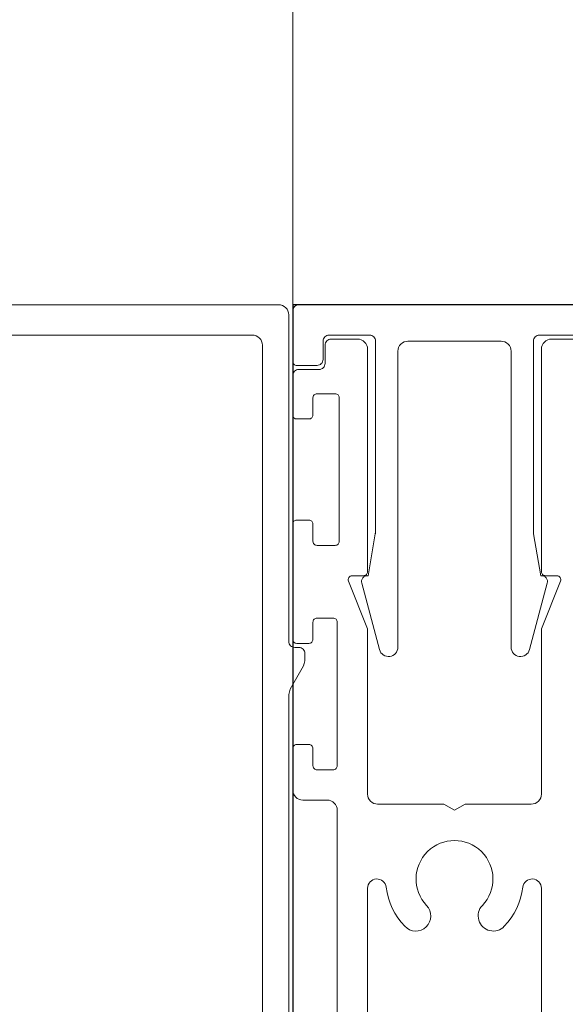
# Model space of a CAD drawing. Units: metres. Extents: x 17 to 138, y -30 to 30.
# Drawn here: x 94 to 94, y -19 to -19 of the extents above; entities that cross this region are included whole.
import ezdxf

# ---------------------------------------------------------------- set-up
doc = ezdxf.new("R2010")
doc.units = ezdxf.units.M
doc.linetypes.add('Trazo', pattern=[0.006350000000000002, 0.003175000000000001, -0.003175000000000001])
for name, color, linetype, lineweight in [('A-AREA', 32, 'Trazo', 100), ('A-DOOR', 31, 'Continuous', 18), ('G-IMPT', 8, 'Continuous', 18)]:
    doc.layers.add(name, color=color, linetype=linetype, lineweight=lineweight)

# ---------------------------------------------------------------- blocks, each defined once
blk = doc.blocks.new('4_Sliding_Doors_Alumil_S650_Double_Floor flush - PV6-866927-Nivel 1')
at = {"layer": 'A-DOOR', "lineweight": 25}
for p, q in [((-1.300999347000005, -0.05900001799999634), (-1.343499641000006, -0.05900001799999634)), ((-1.300999347000007, -0.07649997199999636), (-1.300999347000005, -0.05900001799999634))]:
    blk.add_line(p, q, dxfattribs=at)
at = {"layer": 'A-DOOR'}
blk.add_line((-1.300999347000003, -0.05900001799999634), (-1.244200216000018, -0.05900001799999641), dxfattribs=at)
at = {"layer": 'G-IMPT'}
for p, q in [((-1.300999347000014, -0.05829997199901495), (-1.300999347000015, 0.01030002800098448)), ((-1.302499347000013, 0.009000028000984093), (-1.302499347000014, -0.05699997199901579)), ((-1.302999347000014, -0.05749997199901581), (-1.341599365000013, -0.05749997199901568)), ((-1.341599365000013, -0.05879997199901511), (-1.320402937000014, -0.05879997199901511)), ((-1.317649347000014, -0.05879997199901511), (-1.301499347000014, -0.05879997199901511)), ((-1.324999586000013, -0.05899967599901556), (-1.322949623000014, -0.05899967599901556)), ((-1.322749623000013, -0.05919969299901588), (-1.322749623000013, -0.05979967599901592)), ((-1.319902904000014, -0.05893396499901532), (-1.318981398000014, -0.05946599699901554)), ((-1.317949347000014, -0.059299971999015), (-1.317949347000014, -0.05909997199901532)), ((-1.317749623000013, -0.05979966399901551), (-1.317749623000013, -0.05919967599901552)), ((-1.317549623000013, -0.0589996759990157), (-1.311849623000013, -0.05899967599901556)), ((-1.311649623000014, -0.05919967599901552), (-1.311649623000014, -0.05979967599901578)), ((-1.306649623000014, -0.05979967599901578), (-1.306649623000014, -0.05919967599901538)), ((-1.306449610000013, -0.0589996759990157), (-1.304499623000013, -0.05899967599901556)), ((-1.304199623000014, -0.05929969199901581), (-1.304199623000014, -0.0602996759990158)), ((-1.303999641000013, -0.05920001799901562), (-1.303999641000013, -0.06020001799901566)), ((-1.301299641000013, -0.05900001799901553), (-1.303799641000013, -0.05900001799901567)), ((-1.300999641000014, -0.07470001799901561), (-1.300999641000014, -0.05930001799901573)), ((-1.325499623000013, -0.06069967599901544), (-1.325499623000013, -0.05949967599901558)), ((-1.318481398000015, -0.0595999719990152), (-1.318249347000014, -0.05959997199901534)), ((-1.323999623000013, -0.06019971099901553), (-1.323999623000013, -0.06099967599901578)), ((-1.322949623000014, -0.05999967599901547), (-1.323799623000013, -0.05999967599901547)), ((-1.316699646000014, -0.0599996759990156), (-1.317549623000013, -0.0599996759990156)), ((-1.316499623000013, -0.0609996429990155), (-1.316499623000013, -0.06019967599901556)), ((-1.312899623000013, -0.06019967599901542), (-1.312899623000013, -0.0610996759990159)), ((-1.311849623000014, -0.05999967599901547), (-1.312699623000014, -0.05999967599901547)), ((-1.305599653000014, -0.05999967599901547), (-1.306449623000014, -0.0599996759990156)), ((-1.305399623000014, -0.06109967599901603), (-1.305399623000014, -0.06019967599901556)), ((-1.303899577000014, -0.06059967599901601), (-1.302999623000014, -0.06059967599901588)), ((-1.303699641000013, -0.0605000179990156), (-1.302799641000013, -0.0605000179990156)), ((-1.302499641000013, -0.06080001799901567), (-1.302499641000013, -0.06280001799901574)), ((-1.342999641000014, -0.06119967599901533), (-1.325999623000013, -0.06119967599901533)), ((-1.323799596000013, -0.06119967599901533), (-1.316699623000014, -0.06119967599901546)), ((-1.312699623000013, -0.06129967599901572), (-1.305599623000014, -0.06129967599901585)), ((-1.302699623000014, -0.06089975399901529), (-1.302699623000014, -0.06219967599901537)), ((-1.314399623000014, -0.06249963299901552), (-1.314399623000014, -0.06193887899901552)), ((-1.329863602000014, -0.0626996759990154), (-1.344299641000013, -0.0626996759990154)), ((-1.314777287000013, -0.06241023999901575), (-1.318056097000013, -0.0632887949990156)), ((-1.303199665000013, -0.0626996759990154), (-1.314199623000014, -0.0626996759990154)), ((-1.317936133000014, -0.06420001799901556), (-1.303299641000013, -0.0642000179990157)), ((-1.302799641000013, -0.06470001799901559), (-1.302799641000013, -0.06930001799901563)), ((-1.303299641000013, -0.06980001799901565), (-1.317936133000014, -0.06980001799901552)), ((-1.318056097000013, -0.07071124099901563), (-1.314777287000013, -0.07158979599901574)), ((-1.344299641000013, -0.07129967599901588), (-1.329863602000014, -0.07129967599901588)), ((-1.314399623000014, -0.0720604719990153), (-1.314399623000014, -0.07149967599901556)), ((-1.314199581000013, -0.07129967599901588), (-1.303199623000014, -0.07129967599901588)), ((-1.302499641000013, -0.07120001799901574), (-1.302499641000013, -0.07320001799901568)), ((-1.302699623000014, -0.07179967599901577), (-1.302699623000014, -0.07309967599901601))]:
    blk.add_line(p, q, dxfattribs=at)
at = {"layer": 'G-IMPT', "flags": 128}
for points in [[(-1.314674198000013, -0.06175330199901523), (-1.317029229000013, -0.06269967599901553), (-1.325199623000014, -0.0626996759990154)], [(-1.302799641000013, -0.06310001799901568), (-1.312236811000014, -0.06310001799901568), (-1.314400783000013, -0.06272616499901564)], [(-1.325699623000014, -0.06319969699901529), (-1.325699623000014, -0.06648005999901511), (-1.325999623000013, -0.06699967599901564), (-1.325699623000014, -0.0675192909990157), (-1.325699623000014, -0.07079967599901585)], [(-1.314400783000013, -0.07127387099901572), (-1.312323635000014, -0.07090761399901564), (-1.302799641000013, -0.07090761399901564)], [(-1.325199623000014, -0.07129967599901588), (-1.317029229000013, -0.07129967599901588), (-1.314674198000013, -0.07224604899901546)]]:
    blk.add_lwpolyline(points, dxfattribs=at)
at = {"layer": 'G-IMPT'}
for centre, radius, start, end in [((-1.302999346626477, -0.05699997237255325), 0.0004999996264624946, 269.9999571956994, 4.280428833172508e-05), ((-1.301499346626477, -0.05829997237255254), 0.0004999996264627203, 269.9999571956895, 4.280427838931114e-05), ((-1.320402936159665, -0.05979997306150692), 0.001000001062492033, 59.99790746174056, 90.00004814841967), ((-1.317649347224137, -0.05909997177489268), 0.0002999997758777308, 89.99995719571592, 180.0000428042417), ((-1.32499962365084, -0.05949967534677127), 0.0004999993491737171, 89.99568552742682, 180.0000747418049), ((-1.322949622814782, -0.05919967581452217), 0.0001999998155066392, 359.9950770006728, 90.00005306519054), ((-1.318249346775892, -0.05929997222313763), 0.0002999997758778027, 269.9999571957361, 4.280429004604405e-05), ((-1.317549623149428, -0.05919967584960042), 0.0001999998505851356, 89.9999571957093, 180.0000428042748), ((-1.311849622850599, -0.05919967584960042), 0.0001999998505848938, 359.999957195689, 90.0000428042629), ((-1.306449623136169, -0.05919967586242929), 0.0001999998638450812, 89.99623676609937, 180.0000391291276), ((-1.30449962309374, -0.05929967609316348), 0.0003000000941476516, 359.9969622069592, 89.99998209942775), ((-1.303799641149428, -0.05920001784960054), 0.0001999998505848965, 89.9999571957719, 180.0000428042997), ((-1.301299640775891, -0.0593000177748931), 0.0002999997758775199, 359.999957195689, 90.0000428043265), ((-1.322949622850598, -0.05979967614843033), 0.0001999998505852145, 269.9999571955678, 4.280409391713962e-05), ((-1.318481396268316, -0.05859996814634325), 0.001000003852673435, 240.0000128771525, 269.9999007814138), ((-1.317549622953734, -0.05979967595237967), 0.000200000046636159, 179.9965756141065, 269.9999867421786), ((-1.311849622850599, -0.05979967614843074), 0.000199999850584801, 269.9999571957019, 4.280430561485922e-05), ((-1.306449623149429, -0.05979967614843074), 0.0001999998505846493, 179.9999571957222, 270.0000428042317), ((-1.323799623063129, -0.06019967593897247), 0.0001999999399570122, 89.99998191854816, 180.0100439655432), ((-1.31669962308448, -0.06019967608216947), 0.0002000000844664945, 2.382186444068533e-05, 90.00656481403648), ((-1.312699623149429, -0.06019967584960034), 0.0001999998505849195, 89.99995719570828, 180.0000428042738), ((-1.305599623512169, -0.06019967650899711), 0.000200000512155344, 0.0001460986069324074, 90.0084476238791), ((-1.3038996232679, -0.06029967627046921), 0.0002999997321143691, 179.9999481561822, 270.0088365232681), ((-1.303699641224136, -0.06020001822313816), 0.0002999997758775458, 179.9999571957026, 270.0000428042969), ((-1.325999622626475, -0.06069967637255317), 0.000499999626462559, 269.999957195705, 4.280427879642215e-05), ((-1.302999622337741, -0.06089967534705305), 0.0002999993480375872, 359.9849785489323, 90.00012648483123), ((-1.302799640775891, -0.06080001777489317), 0.0002999997758778157, 359.9999571957023, 90.00004280425492), ((-1.323799622963767, -0.0609996759645871), 0.0002000000362459766, 180.0000098630374, 270.0077245451891), ((-1.316699622961295, -0.06099967603500474), 0.000199999964010257, 269.9999889079523, 0.009464115574017867), ((-1.312699623149429, -0.06109967614843098), 0.0001999998505848428, 179.9999571957093, 270.000042804346), ((-1.305599622850598, -0.06109967614843112), 0.000199999850584945, 269.9999571957089, 4.280427481436768e-05), ((-1.31459962342302, -0.06193887894173483), 0.0002000004230062259, 359.999983590367, 111.8928563174702), ((-1.303199623142245, -0.06219967585853665), 0.0005000001422307653, 269.9952034543867, 359.9999839023245), ((-1.329863602216708, -0.06316365454244757), 0.0004639785434319642, 276.896554589286, 89.99997324086574), ((-1.325199623116366, -0.06319967588310897), 0.0004999998840933771, 89.99998666697097, 180.0024197052001), ((-1.314699641551994, -0.06270001799081562), 0.0003000001668832386, 354.9999480775529, 104.9999389620696), ((-1.314199622477986, -0.06249967547247834), 0.0002000005265376331, 179.9878322811797, 269.9998504503515), ((-1.302799640775891, -0.06280001822313826), 0.0002999997758775043, 269.999957195758, 4.280431060196895e-05), ((-1.317936132365497, -0.063736509686965), 0.0004635083120512662, 104.9999815455178, 269.9999215652909), ((-1.31223681171835, -0.06260001921976385), 0.0004999987792526155, 260.0000692559387, 270.0000823154493), ((-1.329399623119265, -0.06699967334450087), 0.003399998274895208, 96.89661927217125, 133.5595609736309), ((-1.303299640626476, -0.064700017625478), 0.0004999996264627279, 359.999957195697, 90.000042804309), ((-1.331225759500014, -0.06507932999901529), 0.000749999662510641, 133.5595125597686, 313.5595125597682), ((-1.329399624216713, -0.06699967549901541), 0.001899999754901665, 226.4404695589166, 133.5595304410888), ((-1.331225759500014, -0.06892002099901552), 0.000749999662510641, 46.44048744023164, 226.4404874402386), ((-1.329399623119265, -0.06699967765353008), 0.003399998274895448, 226.4404390263694, 263.1033807278288), ((-1.303299640626476, -0.06930001837255308), 0.0004999996264626083, 269.9999571956938, 4.280428356407361e-05), ((-1.317936132365497, -0.0702635263110661), 0.0004635083120509035, 90.00007843469675, 255.0000184544704), ((-1.329863602246837, -0.07083569695558334), 0.0004639790434322558, 270.0000304796224, 83.10344913116907), ((-1.325199623373552, -0.07079967637255344), 0.0004999996264624365, 179.9999571957029, 270.0000428043142), ((-1.31223681171835, -0.0714000167782675), 0.0004999987792525195, 89.99991768455192, 99.99993074403893), ((-1.302799640775891, -0.07120001777489324), 0.0002999997758778393, 359.9999571957023, 90.00004280429735), ((-1.314699641551994, -0.07130001800721546), 0.0003000001668831319, 255.0000610379232, 5.000051922389099), ((-1.314199622973476, -0.07149967602114869), 0.0002000000265375408, 89.98797549006507, 179.999993659255), ((-1.303199622626476, -0.07179967562547818), 0.0004999996264627279, 359.999957195697, 90.000042804309), ((-1.31459962342302, -0.07206047205629612), 0.0002000004230065376, 248.1071436825329, 1.640971116511616e-05)]:
    blk.add_arc(centre, radius, start, end, dxfattribs=at)

msp = doc.modelspace()

# ---------------------------------------------------------------- block references
at = {"layer": 'A-AREA', "rotation": 89.99999999999991}
msp.add_blockref('4_Sliding_Doors_Alumil_S650_Double_Floor flush - PV6-866927-Nivel 1', (93.92322229338312, -17.23671236809573), dxfattribs=at)

doc.saveas('drawing.dxf')
